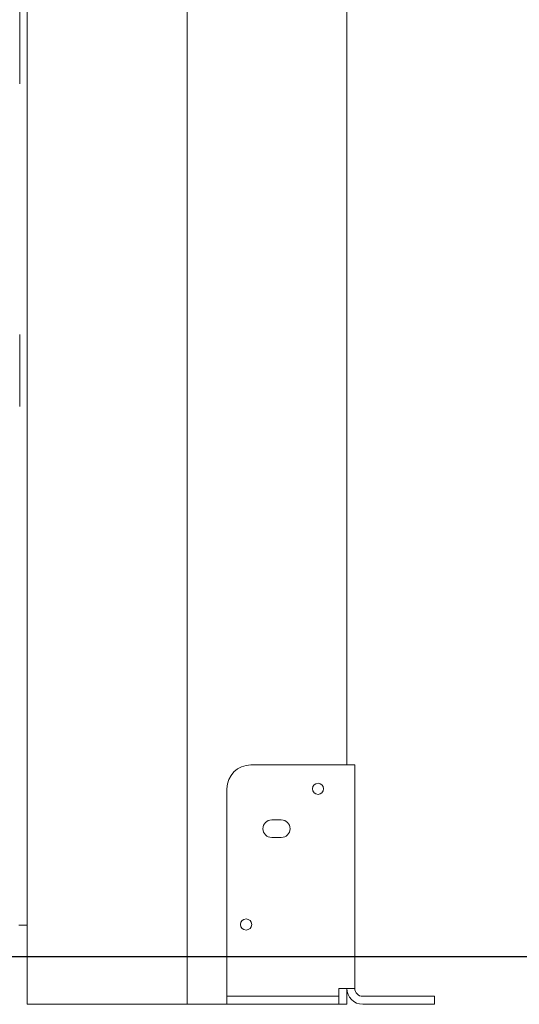
# Model space of a CAD drawing. Units: millimetres. Extents: x 177119 to 226392, y 14063 to 28200.
# Drawn here: x 185006 to 185318, y 23635 to 24252 of the extents above; entities that cross this region are included whole.
import ezdxf

# ---------------------------------------------------------------- set-up
doc = ezdxf.new("R2010")
doc.units = ezdxf.units.MM
doc.header["$PDSIZE"] = -1
doc.linetypes.add('HIDDEN', pattern=[1.905, 1.27, -0.635])
doc.styles.add('ROMANS8', font='romans.shx')
doc.dimstyles.new('ISO-25$0', dxfattribs={"dimtxt": 2.5, "dimasz": 2.5, "dimexe": 1.25, "dimexo": 0.625, "dimtad": 1, "dimtxsty": 'Standard', "dimcen": 2.5, "dimadec": 0, "dimazin": 0, "dimtfac": 1, "dimtmove": 0, "dimatfit": 3, "dimfxl": 1, "dimarcsym": 0})

# ---------------------------------------------------------------- blocks, each defined once
blk = doc.blocks.new('*D27')
at = {"color": 0, "linetype": 'HIDDEN', "lineweight": -2, "transparency": 16777216}
for p, q in [((182531.93, 23648.75), (182531.93, 26029.22)), ((182631.93, 26028.22), (183441.23, 26028.22)), ((185135.28, 26028.22), (184325.99, 26028.22)), ((185235.28, 25322.49), (185235.28, 26029.22))]:
    blk.add_line(p, q, dxfattribs=at)
at = {"color": 0, "linetype": 'HIDDEN', "transparency": 16777216}
for points in [[(182631.93, 26044.89), (182631.93, 26011.55), (182531.93, 26028.22)], [(185135.28, 26044.89), (185135.28, 26011.55), (185235.28, 26028.22)]]:
    blk.add_solid(points, dxfattribs=at)
at = {"layer": 'Defpoints', "color": 0, "linetype": 'HIDDEN', "transparency": 16777216}
for p in [(185235.28, 26028.22), (185235.28, 25321.49), (182531.93, 23647.75)]:
    blk.add_point(p, dxfattribs=at)
at = {"color": 7, "linetype": 'HIDDEN', "transparency": 16777216, "insert": (183883.61, 26028.22), "char_height": 160, "attachment_point": 5, "style": 'ROMANS8'}
blk.add_mtext('2,70m.', dxfattribs=at)
blk = doc.blocks.new('*D25')
at = {"color": 0, "linetype": 'HIDDEN', "lineweight": -2, "transparency": 16777216}
for p, q in [((185079.2, 24535.36), (185780.9, 24535.36)), ((185779.9, 24435.36), (185779.9, 24253.84)), ((185779.9, 23765.36), (185779.9, 23963.37)), ((185635.92, 23665.36), (185780.9, 23665.36))]:
    blk.add_line(p, q, dxfattribs=at)
at = {"color": 0, "linetype": 'HIDDEN', "transparency": 16777216}
for points in [[(185763.23, 24435.36), (185796.57, 24435.36), (185779.9, 24535.36)], [(185763.23, 23765.36), (185796.57, 23765.36), (185779.9, 23665.36)]]:
    blk.add_solid(points, dxfattribs=at)
at = {"layer": 'Defpoints', "color": 0, "linetype": 'HIDDEN', "transparency": 16777216}
for p in [(185078.2, 24535.36), (185634.92, 23665.36), (185779.9, 23665.36)]:
    blk.add_point(p, dxfattribs=at)
at = {"color": 7, "linetype": 'HIDDEN', "transparency": 16777216, "insert": (185779.9, 24108.6), "char_height": 160, "attachment_point": 5, "style": 'ROMANS8'}
blk.add_mtext('0,87m.', dxfattribs=at)
blk = doc.blocks.new('*D26')
at = {"color": 0, "linetype": 'HIDDEN', "lineweight": -2, "transparency": 16777216}
for p, q in [((185211.28, 25335.36), (186434.19, 25335.36)), ((186433.19, 25235.36), (186433.19, 24645.6)), ((186433.19, 23765.36), (186433.19, 24355.12)), ((185873, 23665.36), (186434.19, 23665.36))]:
    blk.add_line(p, q, dxfattribs=at)
at = {"color": 0, "linetype": 'HIDDEN', "transparency": 16777216}
for points in [[(186416.53, 25235.36), (186449.86, 25235.36), (186433.19, 25335.36)], [(186416.53, 23765.36), (186449.86, 23765.36), (186433.19, 23665.36)]]:
    blk.add_solid(points, dxfattribs=at)
at = {"layer": 'Defpoints', "color": 0, "linetype": 'HIDDEN', "transparency": 16777216}
for p in [(185210.28, 25335.36), (185872, 23665.36), (186433.19, 23665.36)]:
    blk.add_point(p, dxfattribs=at)
at = {"color": 7, "linetype": 'HIDDEN', "transparency": 16777216, "insert": (186433.19, 24500.36), "char_height": 160, "attachment_point": 5, "style": 'ROMANS8'}
blk.add_mtext('1,67m.', dxfattribs=at)

msp = doc.modelspace()

# ---------------------------------------------------------------- linework, layer by layer
at = {"color": 7, "linetype": 'Continuous', "lineweight": 15}
for p, q in [((185110.284, 25335.362), (185110.284, 23635.361)), ((185210.284, 25335.362), (185210.284, 23785.361)), ((185010.284, 23635.361), (185010.284, 24399.037)), ((185005.533, 24212.118), (185005.533, 24257.043)), ((185005.533, 24009.954), (185005.533, 24054.879)), ((185150.284, 23785.361), (185205.284, 23785.361)), ((185205.284, 23785.361), (185215.284, 23785.361)), ((185215.284, 23785.361), (185215.284, 23645.361)), ((185135.284, 23770.361), (185135.284, 23645.361)), ((185169.284, 23750.861), (185163.284, 23750.861)), ((185163.284, 23739.861), (185169.284, 23739.861)), ((185010.284, 23684.859), (185005.033, 23684.859)), ((185135.284, 23640.361), (185135.284, 23645.361)), ((185205.284, 23645.361), (185205.284, 23640.361)), ((185215.284, 23645.361), (185205.284, 23645.361)), ((185210.284, 23645.361), (185210.284, 23635.361)), ((185135.284, 23635.361), (185135.284, 23640.361)), ((185135.284, 23640.361), (185140.284, 23640.361)), ((185200.284, 23640.361), (185140.284, 23640.361)), ((185200.284, 23640.361), (185205.284, 23640.361)), ((185205.284, 23640.361), (185205.284, 23635.361)), ((185260.284, 23640.361), (185220.284, 23640.361)), ((185260.284, 23640.361), (185265.284, 23640.361)), ((185265.284, 23640.361), (185265.284, 23635.361)), ((185010.284, 23635.361), (185015.284, 23635.361)), ((185015.284, 23635.361), (185105.284, 23635.361)), ((185105.284, 23635.361), (185110.284, 23635.361)), ((185110.284, 23635.361), (185135.284, 23635.361)), ((185140.284, 23635.361), (185135.284, 23635.361)), ((185140.284, 23635.361), (185200.284, 23635.361)), ((185205.284, 23635.361), (185200.284, 23635.361)), ((185205.284, 23635.361), (185210.284, 23635.361)), ((185260.284, 23635.361), (185220.284, 23635.361)), ((185265.284, 23635.361), (185260.284, 23635.361))]:
    msp.add_line(p, q, dxfattribs=at)
msp.add_line((182176.066, 23665.361), (187185.473, 23665.361))
for centre in [(185192.284, 23770.361), (185147.284, 23685.361)]:
    msp.add_circle(centre, 3.5, dxfattribs=at)
for centre, radius, start, end in [((185150.284, 23770.361), 15, 90, 180), ((185163.284, 23745.361), 5.5, 90, 270), ((185169.284, 23745.361), 5.5, 270, 90), ((185220.284, 23645.361), 10, 180, 270), ((185220.284, 23645.361), 5, 180, 270)]:
    msp.add_arc(centre, radius, start, end, dxfattribs=at)

# ---------------------------------------------------------------- dimensions: what is measured, and where the dimension line sits
at = {"color": 7, "linetype": 'HIDDEN'}
dim = msp.add_linear_dim(base=(185235.284, 26028.219), p1=(182531.93, 23647.753), p2=(185235.284, 25321.495), dimstyle='ISO-25$0', override={"dimtxt": 160, "dimasz": 100, "dimexe": 1, "dimexo": 1, "dimgap": 50, "dimtad": 0, "dimtih": 1, "dimtoh": 1, "dimlfac": 0.001, "dimzin": 0, "dimpost": 'm.', "dimtxsty": 'ROMANS8', "dimclrt": 7, "dimadec": 2, "dimtzin": 0}, dxfattribs=at)
dim.commit()
dim.dimension.update_dxf_attribs({"geometry": '*D27', "text_midpoint": (183883.607, 26028.219)})
dim = msp.add_linear_dim(base=(186433.193, 23665.361), p1=(185210.284, 25335.362), p2=(185871.999, 23665.361), angle=90, dimstyle='ISO-25$0', override={"dimtxt": 160, "dimasz": 100, "dimexe": 1, "dimexo": 1, "dimgap": 50, "dimtad": 0, "dimtih": 1, "dimtoh": 1, "dimlfac": 0.001, "dimzin": 0, "dimpost": 'm.', "dimtxsty": 'ROMANS8', "dimclrt": 7, "dimadec": 2, "dimtzin": 0}, dxfattribs=at)
dim.commit()
dim.dimension.update_dxf_attribs({"geometry": '*D26', "text_midpoint": (186433.193, 24500.362)})
dim = msp.add_linear_dim(base=(185779.899, 23665.361), p1=(185078.199, 24535.361), p2=(185634.917, 23665.361), angle=90, dimstyle='ISO-25$0', override={"dimtxt": 160, "dimasz": 100, "dimexe": 1, "dimexo": 1, "dimgap": 50, "dimtad": 0, "dimtih": 1, "dimtoh": 1, "dimlfac": 0.001, "dimzin": 0, "dimpost": 'm.', "dimtxsty": 'ROMANS8', "dimclrt": 7, "dimadec": 2, "dimtzin": 0}, dxfattribs=at)
dim.commit()
dim.dimension.update_dxf_attribs({"geometry": '*D25', "text_midpoint": (185779.899, 24108.604), "dimtype": 160})

doc.saveas('drawing.dxf')
